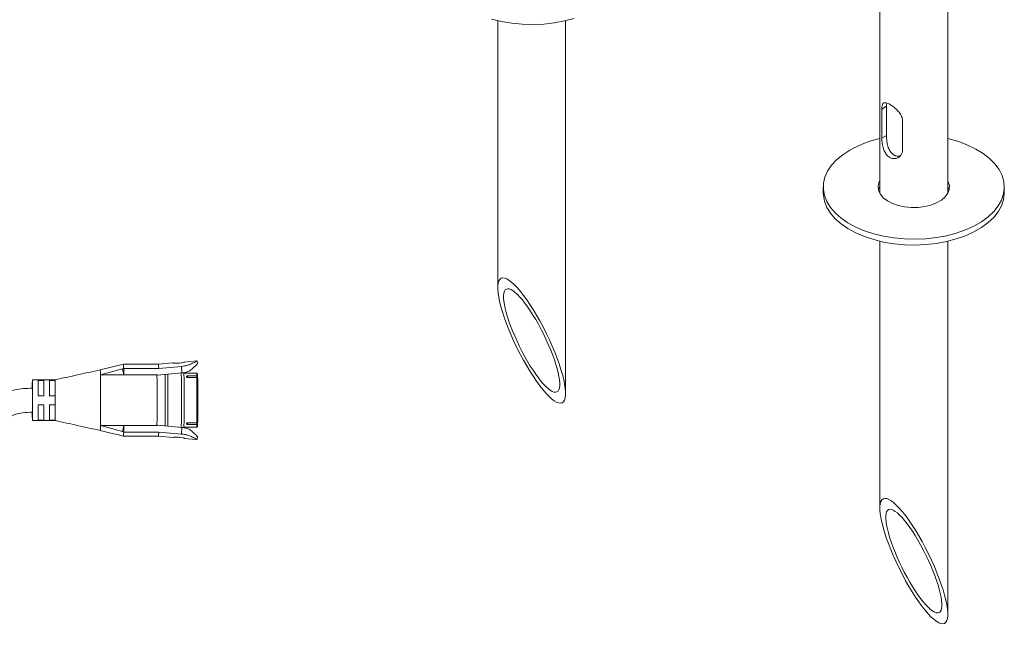
# Model space of a CAD drawing. Units: inches. Extents: x 1 to 780, y -26 to 299.
# Drawn here: x 150 to 161, y 90 to 97 of the extents above; entities that cross this region are included whole.
import ezdxf

# ---------------------------------------------------------------- set-up
doc = ezdxf.new("R2010")
doc.units = ezdxf.units.IN
doc.header["$MEASUREMENT"] = 0

msp = doc.modelspace()

# ---------------------------------------------------------------- linework, layer by layer
at = {"color": 7, "linetype": 'Continuous', "lineweight": 15}
for p, q in [((159.6351, 99.5817), (159.6351, 94.8666)), ((160.3851, 94.8666), (160.3851, 99.4052)), ((155.412, 96.7761), (155.412, 93.8266)), ((156.162, 92.6548), (156.162, 96.7761)), ((159.6562, 95.7999), (159.7085, 95.8301)), ((159.6562, 95.4784), (159.6562, 95.7999)), ((159.7085, 95.5086), (159.7085, 95.8301)), ((159.886, 95.6672), (159.886, 95.3457)), ((159.6562, 95.4784), (159.7085, 95.5086)), ((159.0101, 94.9376), (159.0101, 94.8733)), ((161.0101, 94.8733), (161.0101, 94.9376)), ((159.6351, 94.3382), (159.6351, 91.3886)), ((160.3851, 90.2168), (160.3851, 94.3382)), ((151.277, 92.9787), (151.0196, 92.9161)), ((151.0216, 92.8605), (151.2665, 92.9277)), ((151.2786, 92.933), (151.2665, 92.9277)), ((151.2665, 92.9277), (151.2786, 92.8605)), ((151.6637, 92.9787), (151.2767, 92.9787)), ((151.2786, 92.933), (151.2786, 92.8605)), ((151.2786, 92.933), (151.6653, 92.933)), ((151.8233, 92.9926), (151.6637, 92.9787)), ((151.6653, 92.933), (151.9166, 92.955)), ((151.945, 92.9968), (151.8926, 92.9922)), ((151.9464, 92.9968), (151.8938, 92.9922)), ((151.9456, 92.9964), (151.8939, 92.9919)), ((151.9229, 92.8824), (151.9166, 92.955)), ((152.0836, 93.0154), (151.945, 93.0033)), ((152.0931, 92.9845), (152.0903, 93.0167)), ((151.0216, 92.8605), (151.0221, 92.8199)), ((151.2786, 92.8605), (151.0216, 92.8605)), ((151.0221, 92.8199), (151.0221, 92.8138)), ((151.6466, 92.8605), (151.2786, 92.8605)), ((151.6538, 92.8605), (151.6466, 92.8605)), ((151.6538, 92.8605), (151.654, 92.8589)), ((151.654, 92.8589), (151.9229, 92.8824)), ((151.915, 92.8812), (151.9084, 92.8812)), ((151.9156, 92.8821), (151.9151, 92.8808)), ((152.085, 92.8812), (151.945, 92.8812)), ((151.9713, 92.8425), (151.9713, 92.8394)), ((151.9859, 92.8495), (152.0861, 92.8503)), ((152.0864, 92.8305), (151.9862, 92.8315)), ((152.0861, 92.8503), (152.0863, 92.8503)), ((152.0866, 92.8305), (152.0864, 92.8305)), ((152.096, 92.8459), (152.0959, 92.8202)), ((150.2685, 92.7143), (150.2686, 92.7339)), ((150.5217, 92.8062), (150.2701, 92.8062)), ((150.3955, 92.8005), (150.333, 92.8005)), ((150.3955, 92.7039), (150.3955, 92.8005)), ((150.5205, 92.8005), (150.458, 92.8005)), ((150.52, 92.8062), (150.5205, 92.8005)), ((150.5205, 92.7039), (150.5205, 92.8005)), ((150.397, 92.6312), (150.3345, 92.6312)), ((150.522, 92.6312), (150.4595, 92.6312)), ((150.3345, 92.5312), (150.397, 92.5312)), ((150.4595, 92.5312), (150.522, 92.5312)), ((150.2686, 92.4332), (150.2685, 92.4465)), ((150.3955, 92.3618), (150.3955, 92.4585)), ((150.5205, 92.3618), (150.5205, 92.4585)), ((150.2701, 92.3562), (150.5217, 92.3562)), ((150.333, 92.3618), (150.3955, 92.3618)), ((150.5205, 92.3618), (150.458, 92.3618)), ((150.52, 92.3562), (150.5205, 92.3618)), ((151.0217, 92.3021), (151.0214, 92.2807)), ((151.0216, 92.3019), (151.0221, 92.3424)), ((151.0216, 92.3019), (151.2786, 92.3019)), ((151.2665, 92.2347), (151.0216, 92.3019)), ((151.2786, 92.3019), (151.2665, 92.2347)), ((151.2786, 92.3019), (151.6466, 92.3019)), ((151.2786, 92.3019), (151.2786, 92.2293)), ((151.6538, 92.3019), (151.6466, 92.3019)), ((151.654, 92.3034), (151.6538, 92.3019)), ((151.9229, 92.2799), (151.654, 92.3034)), ((151.9084, 92.2812), (151.915, 92.2812)), ((151.9151, 92.2815), (151.9156, 92.2803)), ((151.9166, 92.2074), (151.9229, 92.2799)), ((151.945, 92.2812), (152.085, 92.2812)), ((151.9713, 92.3229), (151.9713, 92.3198)), ((152.0861, 92.312), (151.9859, 92.3128)), ((151.9862, 92.3309), (152.0864, 92.3318)), ((152.0849, 92.2812), (152.085, 92.2812)), ((152.0863, 92.312), (152.0861, 92.312)), ((152.0864, 92.3318), (152.0866, 92.3318)), ((152.096, 92.3164), (152.0959, 92.3421)), ((151.2665, 92.2347), (151.2786, 92.2293)), ((151.2765, 92.1837), (151.6637, 92.1837)), ((151.2786, 92.2293), (151.6653, 92.2293)), ((151.6637, 92.1837), (151.8233, 92.1697)), ((151.6653, 92.2293), (151.9166, 92.2074)), ((151.8926, 92.1701), (151.9451, 92.1655)), ((151.8938, 92.1701), (151.9463, 92.1655)), ((151.8939, 92.1705), (151.9456, 92.1659)), ((151.945, 92.1591), (152.0836, 92.1469)), ((152.0903, 92.1457), (152.0931, 92.1778)), ((152.0903, 92.1464), (152.0904, 92.1464))]:
    msp.add_line(p, q, dxfattribs=at)
at = {"color": 8, "linetype": 'Continuous', "lineweight": 15}
for p, q in [((151.9858, 92.8315), (151.9859, 92.8495)), ((152.0863, 92.8503), (152.0862, 92.8305)), ((151.9859, 92.3128), (151.9858, 92.3308)), ((152.0862, 92.3318), (152.0863, 92.312))]:
    msp.add_line(p, q, dxfattribs=at)
at = {"color": 7, "linetype": 'Continuous', "lineweight": 15, "flags": 128}
for points in [[(155.3436, 96.7939), (155.4527, 96.7672), (155.5665, 96.7482), (155.6834, 96.7371), (155.8018, 96.7341), (155.9199, 96.7391), (156.0362, 96.7522), (156.149, 96.7732), (156.2567, 96.8017)], [(159.303, 95.3458), (159.2243, 95.2947), (159.1567, 95.2385), (159.101, 95.1781), (159.0581, 95.1144), (159.0286, 95.0482), (159.0129, 94.9804), (159.0111, 94.912), (159.0234, 94.8439), (159.0495, 94.7772), (159.0891, 94.7128), (159.1416, 94.6515), (159.2064, 94.5942), (159.2824, 94.5417), (159.3686, 94.4948), (159.4638, 94.4541), (159.5667, 94.4202), (159.6758, 94.3935), (159.7897, 94.3745), (159.9066, 94.3634), (160.0249, 94.3604), (160.1431, 94.3655), (160.2594, 94.3786), (160.3722, 94.3995), (160.4799, 94.428), (160.581, 94.4637), (160.6741, 94.506), (160.7579, 94.5543), (160.8311, 94.6081), (160.8929, 94.6664), (160.9423, 94.7286), (160.9785, 94.7937), (161.0012, 94.8609), (161.01, 94.9291), (161.0047, 94.9974), (160.9855, 95.0649), (160.9526, 95.1306), (160.9064, 95.1936), (160.8477, 95.253), (160.7772, 95.308), (160.696, 95.3577), (160.6051, 95.4016), (160.5058, 95.439), (160.3996, 95.4693), (160.3851, 95.4728)], [(159.6351, 95.0087), (159.6244, 94.9861), (159.6155, 94.943), (159.6209, 94.8998), (159.6403, 94.858), (159.6731, 94.819), (159.7181, 94.7844), (159.7736, 94.7552), (159.8377, 94.7327), (159.908, 94.7175), (159.982, 94.7104), (160.057, 94.7114), (160.1303, 94.7206), (160.1993, 94.7376), (160.2614, 94.7619), (160.3145, 94.7926), (160.3565, 94.8284), (160.3861, 94.8682), (160.402, 94.9106), (160.4038, 94.9539), (160.3913, 94.9966), (160.3851, 95.0087)], [(159.6351, 94.9444), (159.6244, 94.9218), (159.6194, 94.9055)], [(160.4008, 94.9055), (160.3913, 94.9323), (160.3851, 94.9444)], [(159.0101, 94.8733), (159.0111, 94.8477), (159.0234, 94.7796), (159.0495, 94.7129), (159.0891, 94.6485), (159.1416, 94.5872), (159.2064, 94.5299), (159.2824, 94.4774), (159.3686, 94.4305), (159.4638, 94.3898), (159.5667, 94.3559), (159.6758, 94.3293), (159.7897, 94.3102), (159.9066, 94.2991), (160.0249, 94.2961), (160.1431, 94.3012), (160.2594, 94.3143), (160.3722, 94.3352), (160.4799, 94.3637), (160.581, 94.3994), (160.6741, 94.4417), (160.7579, 94.49), (160.8311, 94.5438), (160.8929, 94.6021), (160.9423, 94.6643), (160.9785, 94.7294), (161.0012, 94.7966), (161.01, 94.8648), (161.0101, 94.8733)], [(152.0851, 92.8807), (152.0851, 92.881), (152.085, 92.8812)], [(150.2686, 92.7339), (150.269, 92.7715), (150.2695, 92.796), (150.27, 92.806), (150.2705, 92.8006), (150.271, 92.7803), (150.2714, 92.7464), (150.2717, 92.7012), (150.2719, 92.6479), (150.272, 92.59), (150.272, 92.5315), (150.2718, 92.4764), (150.2715, 92.4284)], [(150.2715, 92.4284), (150.2712, 92.3974), (150.2708, 92.3744), (150.2704, 92.3605), (150.27, 92.3562), (150.2696, 92.3618), (150.2692, 92.377), (150.2689, 92.4012), (150.2686, 92.4332)]]:
    msp.add_lwpolyline(points, dxfattribs=at)
at = {"color": 7, "linetype": 'Continuous', "lineweight": 15}
for centre, radius, start, end in [((159.9074, 94.2627), 1.2403, 102.68019, 119.161), ((151.172, 92.9384), 0.4933, 359.36955, 4.67932), ((123.755, 92.5812), 27.893, 359.4263, 0.5737), ((132.2642, 92.5812), 19.4737, 359.16173, 0.83827), ((132.7712, 92.5812), 18.9968, 359.13278, 0.86722), ((138.7531, 92.5812), 13.1653, 358.69428, 1.30572), ((138.0697, 92.5812), 13.8786, 358.76213, 1.2372), ((127.0299, 92.5812), 25.0577, 359.42989, 0.57011), ((142.6157, 92.6485), 7.7188, 359.87144, 1.12875), ((142.6709, 92.6484), 7.7261, 359.87183, 1.12796), ((142.7465, 92.6486), 7.713, 359.87077, 1.12903), ((132.8827, 92.5601), 17.4518, 359.56764, 359.90491), ((132.9045, 92.5602), 17.4925, 359.56836, 359.90484), ((133.0882, 92.5597), 17.3713, 359.56719, 359.90602), ((147.3649, 92.4399), 2.9691, 358.49247, 359.77875), ((147.4185, 92.44), 2.978, 358.49439, 359.77683), ((147.4842, 92.44), 2.9748, 358.4937, 359.77752), ((151.172, 92.2239), 0.4933, 355.32068, 0.63045), ((152.0931, 92.1777), 0.0000453, 196.79001, 343.20999)]:
    msp.add_arc(centre, radius, start, end, dxfattribs=at)
at = {"color": 8, "linetype": 'Continuous', "lineweight": 15}
for centre, radius, start, end in [((151.6237, 92.8502), 0.4624, 0.0175, 3.78259), ((151.8511, 92.3054), 0.2351, 354.08979, 1.61681)]:
    msp.add_arc(centre, radius, start, end, dxfattribs=at)
at = {"color": 7, "linetype": 'Continuous', "lineweight": 15}
for centre, major_axis in [((155.787, 93.2407), (-0.3381, 0.6881)), ((155.787, 93.2407), (-0.2795, 0.5688)), ((160.0101, 90.8027), (-0.3381, 0.6881)), ((160.0101, 90.8027), (-0.2795, 0.5688))]:
    msp.add_ellipse(centre, major_axis=major_axis, ratio=0.2357086, dxfattribs=at)
for points, knots in [([(159.6562, 95.7999), (159.6568, 95.813), (159.658, 95.8392), (159.6679, 95.8626), (159.686, 95.8726), (159.7147, 95.8673), (159.7519, 95.8483), (159.7918, 95.8197), (159.8309, 95.7839), (159.8646, 95.7414), (159.8836, 95.7005), (159.8854, 95.676), (159.886, 95.6672)], [0, 0, 0, 0, 0.1003247, 0.2004057, 0.3066115, 0.4177803, 0.5226964, 0.6207627, 0.7203893, 0.82754, 0.9386486, 1, 1, 1, 1]), ([(159.7085, 95.8301), (159.7084, 95.844), (159.7083, 95.8581), (159.7108, 95.8657), (159.7109, 95.8658)], [0, 0, 0, 0, 0.9834716, 1, 1, 1, 1]), ([(159.886, 95.3457), (159.8857, 95.3398), (159.8847, 95.3206), (159.872, 95.2908), (159.8433, 95.2628), (159.8039, 95.2484), (159.7611, 95.2532), (159.7233, 95.2769), (159.694, 95.3144), (159.6729, 95.3625), (159.6602, 95.4171), (159.6564, 95.4568), (159.6563, 95.4754), (159.6562, 95.4784)], [0, 0, 0, 0, 0.0424991, 0.1385884, 0.2389572, 0.3482716, 0.458133, 0.5597958, 0.6573861, 0.7594867, 0.869189, 0.9786326, 1, 1, 1, 1]), ([(159.8578, 95.2807), (159.8434, 95.2793), (159.8153, 95.2765), (159.7766, 95.2973), (159.7471, 95.3314), (159.7262, 95.3769), (159.7135, 95.431), (159.709, 95.4778), (159.7086, 95.5015), (159.7085, 95.5086)], [0, 0, 0, 0, 0.1599623, 0.3115509, 0.4516079, 0.5972772, 0.7586711, 0.9273033, 1, 1, 1, 1]), ([(151.2786, 92.933), (151.2784, 92.9454), (151.2779, 92.9702), (151.2773, 92.9825), (151.277, 92.9785), (151.277, 92.9785)], [0, 0, 0, 0, 0.496227, 0.9924539, 1, 1, 1, 1]), ([(151.8939, 92.9919), (151.8893, 92.9915), (151.8801, 92.9908), (151.8668, 92.9905), (151.8546, 92.9905), (151.8401, 92.9911), (151.8279, 92.9921), (151.8216, 92.9928), (151.8233, 92.9926), (151.8233, 92.9926)], [0, 0, 0, 0, 0.1221775, 0.2444339, 0.3678502, 0.4923944, 0.7439815, 0.9981119, 1, 1, 1, 1]), ([(151.8297, 92.992), (151.8289, 92.9922), (151.8268, 92.9928), (151.8247, 92.9927), (151.8233, 92.9926)], [0, 0, 0, 0, 0.3587128, 1, 1, 1, 1]), ([(151.9166, 92.955), (151.9285, 92.9564), (151.9522, 92.9592), (151.9967, 92.9704), (152.0442, 92.9893), (152.0754, 93.0062), (152.0888, 93.0144), (152.0898, 93.0154), (152.0904, 93.016)], [0, 0, 0, 0, 0.12513599, 0.25044866, 0.5001613, 0.7498078, 0.87569201, 1, 1, 1, 1]), ([(151.945, 93.0033), (151.945, 93.0033), (151.9452, 93.0056), (151.9454, 93.001), (151.9456, 92.9964)], [0, 0, 0, 0, 0.00406636, 1, 1, 1, 1]), ([(152.003, 92.9014), (152.0153, 92.9117), (152.0401, 92.9321), (152.0688, 92.9593), (152.0895, 92.9799), (152.0919, 92.9831), (152.0931, 92.9847)], [0, 0, 0, 0, 0.2514766, 0.502413, 0.7591465, 1, 1, 1, 1]), ([(151.0231, 92.9168), (150.9387, 92.8983), (150.7711, 92.8614), (150.6034, 92.8245), (150.5201, 92.8062)], [0, 0, 0, 0, 0.50305136, 1, 1, 1, 1]), ([(151.0213, 92.8816), (151.0211, 92.8909), (151.0207, 92.9096), (151.0202, 92.9191), (151.02, 92.9161), (151.02, 92.916)], [0, 0, 0, 0, 0.4957723, 0.9916692, 1, 1, 1, 1]), ([(151.0216, 92.8606), (151.0216, 92.8644), (151.0215, 92.872), (151.0213, 92.8784), (151.0213, 92.8816)], [0, 0, 0, 0, 0.4999169, 1, 1, 1, 1]), ([(151.0221, 92.3424), (151.0223, 92.3766), (151.0228, 92.4448), (151.023, 92.5768), (151.0228, 92.7093), (151.0224, 92.779), (151.0221, 92.8138)], [0, 0, 0, 0, 0.25, 0.5, 0.75, 1, 1, 1, 1]), ([(152.003, 92.9014), (151.9905, 92.897), (151.9656, 92.8881), (151.9371, 92.8843), (151.9229, 92.8824)], [0, 0, 0, 0, 0.5013076, 1, 1, 1, 1]), ([(151.9461, 92.8776), (151.9456, 92.8795), (151.9448, 92.8825), (151.9427, 92.8847), (151.9419, 92.8856)], [0, 0, 0, 0, 0.6237526, 1, 1, 1, 1]), ([(151.9859, 92.8495), (151.9842, 92.8495), (151.9814, 92.8493), (151.978, 92.8485), (151.9753, 92.8475), (151.9733, 92.8463), (151.9716, 92.8446), (151.9714, 92.8433), (151.9713, 92.8425)], [0, 0, 0, 0, 0.220719, 0.3531211, 0.4999213, 0.6571742, 0.7930659, 1, 1, 1, 1]), ([(151.9713, 92.8394), (151.9715, 92.8386), (151.9717, 92.8372), (151.9734, 92.8354), (151.9755, 92.8339), (151.9782, 92.8327), (151.9817, 92.8318), (151.9845, 92.8316), (151.9862, 92.8315)], [0, 0, 0, 0, 0.20694188, 0.34283119, 0.50007083, 0.6468643, 0.7792782, 1, 1, 1, 1]), ([(152.0959, 92.849), (152.0958, 92.8546), (152.0955, 92.8674), (152.0951, 92.8732), (152.0943, 92.8742), (152.0939, 92.8731), (152.0929, 92.8735), (152.0927, 92.8737), (152.0924, 92.874), (152.0924, 92.8741), (152.0923, 92.8742), (152.0922, 92.8743), (152.0921, 92.8744), (152.0919, 92.8746), (152.0914, 92.8753), (152.0907, 92.8763), (152.088, 92.8802), (152.0864, 92.8807), (152.085, 92.8812)], [0, 0, 0, 0, 0.21047279, 0.48462727, 0.66386056, 0.75208533, 0.76213082, 0.768143, 0.76912641, 0.7699594, 0.77069722, 0.77141454, 0.772188, 0.77307792, 0.77532727, 0.79170854, 0.81940362, 1, 1, 1, 1]), ([(152.096, 92.8459), (152.0959, 92.8465), (152.0957, 92.8475), (152.0941, 92.8487), (152.0924, 92.8494), (152.0905, 92.8499), (152.0885, 92.8502), (152.087, 92.8503), (152.0863, 92.8503)], [0, 0, 0, 0, 0.2946759, 0.5027785, 0.6480905, 0.7772222, 0.8931653, 1, 1, 1, 1]), ([(152.0965, 92.8161), (152.0963, 92.8179), (152.0961, 92.8211), (152.0945, 92.825), (152.0927, 92.8275), (152.0908, 92.8292), (152.0888, 92.8302), (152.0873, 92.8304), (152.0866, 92.8305)], [0, 0, 0, 0, 0.2947053, 0.5027678, 0.648089, 0.7772311, 0.8931497, 1, 1, 1, 1]), ([(152.0965, 92.3463), (152.0966, 92.3607), (152.0969, 92.3899), (152.0973, 92.4482), (152.0975, 92.513), (152.0975, 92.5812), (152.0975, 92.6493), (152.0973, 92.7141), (152.0969, 92.7724), (152.0966, 92.8016), (152.0965, 92.8161)], [0, 0, 0, 0, 0.12324264, 0.25000001, 0.37675742, 0.5, 0.62324258, 0.74999999, 0.87675736, 1, 1, 1, 1]), ([(150.2709, 92.7133), (150.2366, 92.7125), (150.1719, 92.711), (150.0825, 92.6981), (149.9983, 92.6769), (149.9237, 92.6467), (149.8606, 92.6084), (149.8126, 92.569), (149.7585, 92.5116), (149.7031, 92.4234), (149.6597, 92.3028), (149.6313, 92.1967), (149.6015, 92.1132), (149.5718, 92.064), (149.5344, 92.0316), (149.4968, 92.0127), (149.4488, 91.9984), (149.3884, 91.9887), (149.342, 91.9876), (149.3155, 91.987)], [0, 0, 0, 0, 0.0772435, 0.1458824, 0.2032445, 0.2728507, 0.3264892, 0.3690407, 0.412503, 0.5040394, 0.6014372, 0.7004204, 0.751793, 0.801371, 0.8275635, 0.8624521, 0.8955352, 0.9402573, 1, 1, 1, 1]), ([(150.5205, 92.8005), (150.5207, 92.7944), (150.521, 92.7817), (150.5215, 92.7422), (150.5218, 92.6912), (150.5219, 92.6509), (150.522, 92.6312)], [0, 0, 0, 0, 0.2450117, 0.5, 0.7549882, 1, 1, 1, 1]), ([(150.522, 92.5312), (150.5219, 92.5114), (150.5218, 92.4711), (150.5215, 92.4201), (150.521, 92.3806), (150.5207, 92.368), (150.5205, 92.3618)], [0, 0, 0, 0, 0.2450118, 0.5, 0.7549883, 1, 1, 1, 1]), ([(149.3155, 91.722), (149.3514, 91.7229), (149.4168, 91.7245), (149.506, 91.7392), (149.5871, 91.7626), (149.6577, 91.7957), (149.7163, 91.8371), (149.7603, 91.8793), (149.8092, 91.9405), (149.8564, 92.0314), (149.8935, 92.1497), (149.9211, 92.2514), (149.9553, 92.3297), (149.9911, 92.3752), (150.0355, 92.4057), (150.09, 92.4281), (150.1707, 92.4453), (150.2345, 92.4471), (150.2713, 92.4482)], [0, 0, 0, 0, 0.0808647, 0.1474615, 0.2031505, 0.2707065, 0.3223132, 0.3643043, 0.4076331, 0.498526, 0.593092, 0.6870366, 0.735787, 0.784959, 0.8150056, 0.8563704, 0.9170424, 1, 1, 1, 1]), ([(150.52, 92.3562), (150.6034, 92.3379), (150.7711, 92.3011), (150.9387, 92.2641), (151.0231, 92.2454)], [0, 0, 0, 0, 0.4969646, 1, 1, 1, 1]), ([(151.02, 92.2464), (151.02, 92.2463), (151.0202, 92.2433), (151.0205, 92.2498), (151.0208, 92.2577), (151.021, 92.2644), (151.0212, 92.2734), (151.0213, 92.2803)], [0, 0, 0, 0, 0.013956, 0.5130387, 0.5625394, 0.6602694, 1, 1, 1, 1]), ([(151.9229, 92.2799), (151.9372, 92.278), (151.9656, 92.2742), (151.9905, 92.2653), (152.003, 92.2609)], [0, 0, 0, 0, 0.4993468, 1, 1, 1, 1]), ([(151.9419, 92.2767), (151.9427, 92.2776), (151.9448, 92.2798), (151.9456, 92.2829), (151.9461, 92.2848)], [0, 0, 0, 0, 0.3763805, 1, 1, 1, 1]), ([(151.9862, 92.3309), (151.9845, 92.3308), (151.9817, 92.3306), (151.9782, 92.3296), (151.9755, 92.3284), (151.9734, 92.327), (151.9717, 92.3251), (151.9715, 92.3237), (151.9713, 92.3229)], [0, 0, 0, 0, 0.2207216, 0.3531362, 0.49993, 0.6571739, 0.7930636, 1, 1, 1, 1]), ([(151.9713, 92.3198), (151.9714, 92.3191), (151.9716, 92.3178), (151.9733, 92.3161), (151.9753, 92.3148), (151.978, 92.3138), (151.9814, 92.313), (151.9842, 92.3129), (151.9859, 92.3128)], [0, 0, 0, 0, 0.2069421, 0.3428415, 0.5000771, 0.6468769, 0.7792796, 1, 1, 1, 1]), ([(152.085, 92.2812), (152.0864, 92.2816), (152.088, 92.2821), (152.0907, 92.286), (152.0914, 92.287), (152.0919, 92.2877), (152.0921, 92.2879), (152.0922, 92.288), (152.0923, 92.2882), (152.0924, 92.2883), (152.0924, 92.2884), (152.0927, 92.2886), (152.0929, 92.2888), (152.0936, 92.2891), (152.0937, 92.2889), (152.0938, 92.2887)], [0, 0, 0, 0, 0.60247695, 0.69486888, 0.74951747, 0.75702139, 0.75999018, 0.7625705, 0.7649635, 0.76742489, 0.7702038, 0.77348449, 0.79354135, 0.82705352, 1, 1, 1, 1]), ([(152.096, 92.3164), (152.0959, 92.3159), (152.0957, 92.3149), (152.0941, 92.3137), (152.0924, 92.3129), (152.0905, 92.3124), (152.0885, 92.3121), (152.087, 92.312), (152.0863, 92.312)], [0, 0, 0, 0, 0.2947125, 0.5027821, 0.6480995, 0.777253, 0.893195, 1, 1, 1, 1]), ([(152.0866, 92.3318), (152.0873, 92.3319), (152.0888, 92.3321), (152.0908, 92.3332), (152.0927, 92.3348), (152.0945, 92.3374), (152.0961, 92.3412), (152.0963, 92.3444), (152.0965, 92.3463)], [0, 0, 0, 0, 0.10685, 0.2227966, 0.3519381, 0.497237, 0.7053312, 1, 1, 1, 1]), ([(152.0943, 92.2888), (152.0945, 92.2889), (152.0951, 92.2891), (152.0955, 92.295), (152.0958, 92.3078), (152.0959, 92.3134)], [0, 0, 0, 0, 0.2237016, 0.6628549, 1, 1, 1, 1]), ([(151.0184, 92.2465), (151.0574, 92.2371), (151.1436, 92.2161), (151.2298, 92.1951), (151.277, 92.1837)], [0, 0, 0, 0, 0.452478, 1, 1, 1, 1]), ([(151.277, 92.1838), (151.277, 92.1838), (151.2773, 92.1798), (151.2779, 92.1921), (151.2784, 92.2169), (151.2786, 92.2293)], [0, 0, 0, 0, 0.0074659, 0.5037329, 1, 1, 1, 1]), ([(151.8233, 92.1697), (151.8233, 92.1697), (151.8216, 92.1695), (151.8279, 92.1702), (151.8402, 92.1712), (151.8547, 92.1718), (151.867, 92.1719), (151.8802, 92.1715), (151.8894, 92.1708), (151.8939, 92.1705)], [0, 0, 0, 0, 0.00358022, 0.25754989, 0.50884336, 0.63330801, 0.75673844, 0.8788375, 1, 1, 1, 1]), ([(151.8233, 92.1697), (151.8247, 92.1696), (151.8268, 92.1695), (151.8289, 92.1701), (151.8297, 92.1703)], [0, 0, 0, 0, 0.6408993, 1, 1, 1, 1]), ([(151.8939, 92.1705), (151.8939, 92.1703), (151.8938, 92.17), (151.8939, 92.1705), (151.8939, 92.1714), (151.8939, 92.1717)], [0, 0, 0, 0, 0.3790879, 0.758176, 1, 1, 1, 1]), ([(152.0904, 92.1464), (152.0898, 92.1469), (152.0888, 92.1479), (152.0753, 92.1561), (152.0441, 92.1731), (151.9965, 92.1919), (151.9521, 92.2031), (151.9284, 92.2059), (151.9166, 92.2074)], [0, 0, 0, 0, 0.1246066, 0.2507815, 0.5005522, 0.7501444, 0.8751903, 1, 1, 1, 1]), ([(151.9456, 92.1659), (151.9454, 92.1614), (151.9452, 92.1568), (151.945, 92.1591), (151.945, 92.1591)], [0, 0, 0, 0, 0.99593364, 1, 1, 1, 1]), ([(152.0931, 92.1777), (152.0919, 92.1792), (152.0895, 92.1824), (152.0688, 92.2031), (152.0401, 92.2303), (152.0154, 92.2507), (152.003, 92.2609)], [0, 0, 0, 0, 0.2409773, 0.4978534, 0.7482945, 1, 1, 1, 1])]:
    msp.add_open_spline(points, degree=3, knots=knots, dxfattribs=at)
at = {"color": 8, "linetype": 'Continuous', "lineweight": 15}
msp.add_open_spline([(151.8939, 92.9919), (151.8939, 92.992), (151.8938, 92.9924), (151.8939, 92.9919), (151.8939, 92.9911), (151.8939, 92.9908)], degree=3, knots=[0, 0, 0, 0, 0.3999998, 0.7999998, 1, 1, 1, 1], dxfattribs=at)
at = {"color": 7, "linetype": 'Continuous', "lineweight": 15}
msp.add_open_spline([(150.522, 92.6312), (150.522, 92.6145), (150.522, 92.5812), (150.522, 92.5478), (150.522, 92.5312)], degree=3, dxfattribs=at)

doc.saveas('drawing.dxf')
